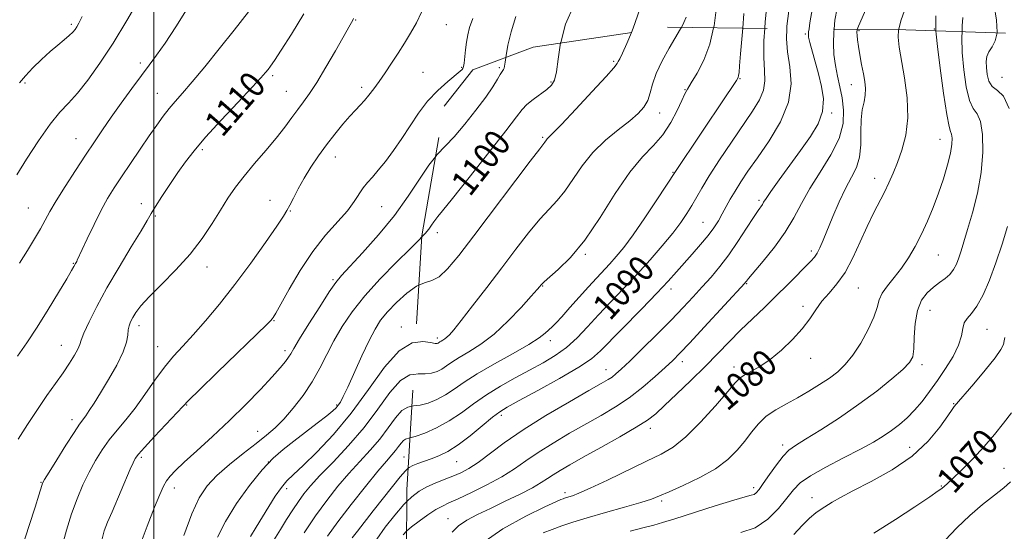
# Model space of a CAD drawing. Extents: x 2097300 to 2100200, y 322300 to 325200.
# Drawn here: x 2098459 to 2098762, y 324121 to 324278 of the extents above; entities that cross this region are included whole.
import ezdxf

# ---------------------------------------------------------------- set-up
doc = ezdxf.new("R2010")
doc.units = 0
doc.header["$MEASUREMENT"] = 0
doc.linetypes.add('DGN Style 2', pattern=[51.195507, 30.717304, -20.478203])
doc.linetypes.add('DGN Style 3', pattern=[71.67371, 51.195507, -20.478203])
for name, color, linetype, lineweight in [('32000', 7, 'Continuous', 0), ('DTM OBSCURED SPOT', 7, 'Continuous', 0), ('DTM SPOT ELEVATION', 2, 'Continuous', 13), ('INDEX CONTOUR', 41, 'Continuous', 13), ('INDEX CONTOUR DASHED', 41, 'DGN Style 3', 13), ('INDEX CONTOUR LABEL', 244, 'Continuous', 0), ('INTERMEDIATE CONTOUR', 44, 'Continuous', 0), ('INTERMEDIATE CONTOUR DASHED', 44, 'DGN Style 3', 0), ('OBSCURED GROUND BOUNDARY', 84, 'DGN Style 2', 0)]:
    doc.layers.add(name, color=color, linetype=linetype, lineweight=lineweight)
doc.styles.add('Style-ITALICS', font='ITALICS.shx')

msp = doc.modelspace()

# ---------------------------------------------------------------- linework, layer by layer
at = {"layer": '32000', "flags": 128}
msp.add_lwpolyline([(2098500, 325000), (2098500, 322500)], dxfattribs=at)
at = {"layer": 'DTM OBSCURED SPOT'}
for p in [(2098717.28, 324274.72, 1081.8), (2098700.73, 324273.73, 1086.2), (2098606.45, 324263.35, 1102.2), (2098641.69, 324265.27, 1098.2), (2098680.54, 324260.01, 1091.9), (2098761.28, 324260.37, 1072.7), (2098622.34, 324258.95, 1100.2), (2098663.65, 324256.6, 1094.1), (2098714.85, 324258.12, 1082.7), (2098655.82, 324249.4, 1095.4), (2098708.78, 324249.4, 1085.8), (2098619.8, 324241.91, 1098.2), (2098742.2, 324241.3, 1078.8), (2098659.89, 324231.11, 1092.1), (2098722.05, 324229.29, 1080.6), (2098686.39, 324222.54, 1086.3), (2098669.16, 324215.78, 1088.9), (2098587.35, 324212.61, 1099.5), (2098632.94, 324205.92, 1093.8), (2098702.52, 324206.94, 1082.4), (2098741.65, 324205.65, 1077.1), (2098619.8, 324196.11, 1093.9), (2098682.57, 324196.91, 1083.9), (2098659.33, 324195.19, 1087.5), (2098717.04, 324195.54, 1079.1), (2098699.99, 324189.9, 1080.4), (2098739.11, 324188.69, 1075.1), (2098756.64, 324182.86, 1073.1), (2098587.36, 324180.17, 1096.4), (2098622.16, 324179.35, 1091.5), (2098662.79, 324172.87, 1083.5), (2098702.35, 324173.9, 1079.4), (2098736.63, 324171.93, 1075.6), (2098639.31, 324170.36, 1086.7), (2098678.72, 324171.18, 1080.5), (2098746.41, 324159.98, 1072.1), (2098607.04, 324156.38, 1087.6), (2098652.92, 324152.34, 1081.5), (2098693.67, 324147.2, 1076.4), (2098732.84, 324146.5, 1072.8), (2098593.28, 324142.12, 1087.1), (2098761.87, 324140.03, 1068.9), (2098626.7, 324132.55, 1080.4), (2098684.81, 324134.08, 1076.4), (2098742.61, 324134.54, 1070.1), (2098656.44, 324129.97, 1077.7), (2098702.77, 324130.96, 1072.6), (2098590.63, 324124.55, 1082.8)]:
    msp.add_point(p, dxfattribs=at)
at = {"layer": 'DTM SPOT ELEVATION'}
for p in [(2098562.14, 324278.02, 1107.9), (2098474.59, 324276.72, 1118.3), (2098590.06, 324276.59, 1105.1), (2098740.41, 324275.22, 1078.1), (2098495.81, 324264.76, 1114.4), (2098594.85, 324263.5, 1104.1), (2098536.62, 324260.85, 1109.7), (2098582.95, 324261.88, 1104.9), (2098460.28, 324258.65, 1117.6), (2098563.98, 324257.26, 1106.4), (2098501.08, 324255.47, 1112.8), (2098540.76, 324256.12, 1108.9), (2098476.04, 324241.52, 1114.8), (2098514.94, 324238.16, 1109.7), (2098555.94, 324235.84, 1105.3), (2098461.33, 324220.2, 1114.9), (2098496.07, 324221.49, 1110.5), (2098535.78, 324222.49, 1106.7), (2098570.16, 324220.62, 1103.1), (2098500.4, 324217.74, 1109.8), (2098541.99, 324219.27, 1105.9), (2098475.18, 324203.18, 1112.1), (2098516.32, 324202.01, 1107.4), (2098555.19, 324198.08, 1102.2), (2098495.38, 324183.95, 1107.5), (2098537.02, 324185.48, 1103.9), (2098576.24, 324183.51, 1096.5), (2098471.42, 324177.9, 1110.8), (2098501.16, 324177.47, 1106.8), (2098540.38, 324176.22, 1102.4), (2098510.05, 324159.5, 1103.9), (2098556.3, 324159.52, 1098.2), (2098474.8, 324155.01, 1108.5), (2098531.99, 324151.41, 1100.8), (2098496.13, 324143.4, 1103.7), (2098535.25, 324141.94, 1097.9), (2098577.09, 324143.55, 1088.9), (2098465.16, 324135.75, 1108.1), (2098506.28, 324133.98, 1101.4), (2098540.86, 324133.73, 1095.5)]:
    msp.add_point(p, dxfattribs=at)
at = {"layer": 'INDEX CONTOUR'}
for points in [[(2098625.307, 324270.96, 1100), (2098625.322, 324271.061, 1100), (2098626.838, 324276.732, 1100), (2098629.335, 324282.475, 1100)], [(2098688.21, 324275.471, 1090), (2098688.346, 324277.472, 1090), (2098688.977, 324283.527, 1090)], [(2098729.438, 324275.005, 1080), (2098729.462, 324275.325, 1080), (2098730.201, 324278.035, 1080), (2098732.106, 324283.217, 1080)], [(2098458.149, 324148.973, 1110), (2098461.027, 324153.474, 1110), (2098464.121, 324158.164, 1110), (2098467.052, 324162.402, 1110), (2098469.707, 324166.131, 1110), (2098472.036, 324169.438, 1110), (2098473.991, 324172.376, 1110), (2098475.514, 324174.858, 1110), (2098476.549, 324176.76, 1110), (2098477.124, 324178.103, 1110), (2098477.606, 324179.476, 1110), (2098478.447, 324181.614, 1110), (2098480.022, 324185.087, 1110), (2098482.383, 324189.82, 1110), (2098485.507, 324195.574, 1110), (2098489.252, 324201.984, 1110), (2098493.012, 324208.185, 1110), (2098496.065, 324213.185, 1110), (2098497.939, 324216.345, 1110), (2098499.147, 324218.442, 1110), (2098500.454, 324220.605, 1110), (2098502.428, 324223.677, 1110), (2098504.865, 324227.355, 1110), (2098507.369, 324231.047, 1110), (2098509.714, 324234.372, 1110), (2098512.353, 324237.782, 1110), (2098515.907, 324241.929, 1110), (2098520.702, 324247.176, 1110), (2098525.868, 324252.682, 1110), (2098530.242, 324257.314, 1110), (2098532.962, 324260.241, 1110), (2098534.383, 324261.846, 1110), (2098535.17, 324262.82, 1110), (2098535.945, 324263.846, 1110), (2098537.166, 324265.588, 1110), (2098539.25, 324268.706, 1110), (2098542.423, 324273.631, 1110), (2098546.136, 324279.889, 1110)], [(2098509.257, 324119.35, 1100), (2098511.66, 324126.029, 1100), (2098513.932, 324130.963, 1100), (2098516.37, 324134.596, 1100), (2098519.402, 324137.787, 1100), (2098523.278, 324141.186, 1100), (2098527.522, 324144.621, 1100), (2098531.483, 324147.71, 1100), (2098534.687, 324150.225, 1100), (2098537.394, 324152.54, 1100), (2098540.041, 324155.183, 1100), (2098542.947, 324158.539, 1100), (2098545.94, 324162.454, 1100), (2098548.724, 324166.633, 1100), (2098551.102, 324170.838, 1100), (2098553.25, 324175.051, 1100), (2098555.444, 324179.313, 1100), (2098557.951, 324183.673, 1100), (2098561.03, 324188.245, 1100), (2098564.938, 324193.155, 1100), (2098569.732, 324198.4, 1100), (2098574.711, 324203.45, 1100), (2098578.976, 324207.643, 1100), (2098581.856, 324210.51, 1100), (2098582.478, 324211.164, 1100)], [(2098553.493, 324119.102, 1090), (2098556.673, 324123.551, 1090), (2098560.77, 324128.932, 1090), (2098565.148, 324134.465, 1090), (2098568.973, 324139.154, 1090), (2098571.621, 324142.273, 1090), (2098573.299, 324144.18, 1090), (2098574.424, 324145.5, 1090), (2098575.344, 324146.729, 1090), (2098576.146, 324147.825, 1090), (2098576.849, 324148.616, 1090), (2098577.544, 324149.018, 1090), (2098578.887, 324149.383, 1090)]]:
    msp.add_polyline3d(points, dxfattribs=at)
at = {"layer": 'INDEX CONTOUR DASHED'}
for points in [[(2098578.887, 324149.383, 1090), (2098580.464, 324149.834, 1090), (2098583.413, 324150.903, 1090), (2098587.096, 324152.519, 1090), (2098591, 324154.622, 1090), (2098594.746, 324157.127, 1090), (2098598.463, 324159.87, 1090), (2098602.412, 324162.662, 1090), (2098606.761, 324165.346, 1090), (2098611.309, 324167.879, 1090), (2098615.762, 324170.245, 1090), (2098619.882, 324172.47, 1090), (2098623.657, 324174.736, 1090), (2098627.129, 324177.261, 1090), (2098630.37, 324180.217, 1090), (2098633.573, 324183.575, 1090), (2098636.962, 324187.257, 1090), (2098640.698, 324191.193, 1090), (2098644.694, 324195.352, 1090), (2098648.802, 324199.708, 1090), (2098652.854, 324204.19, 1090), (2098656.613, 324208.541, 1090), (2098659.825, 324212.461, 1090), (2098662.311, 324215.73, 1090), (2098664.21, 324218.488, 1090), (2098665.735, 324220.963, 1090), (2098668.776, 324226.294, 1090), (2098671.073, 324230.062, 1090), (2098674.264, 324234.985, 1090), (2098677.93, 324240.455, 1090), (2098684.433, 324249.936, 1090), (2098686.589, 324253.432, 1090), (2098687.857, 324256.45, 1090), (2098688.231, 324259.327, 1090), (2098688.079, 324262.518, 1090), (2098687.861, 324266.513, 1090), (2098687.946, 324271.621, 1090), (2098688.21, 324275.471, 1090)], [(2098600.721, 324116.715, 1080), (2098607.467, 324121.446, 1080), (2098614.561, 324125.334, 1080), (2098620.412, 324128.133, 1080), (2098623.855, 324129.716, 1080), (2098625.413, 324130.411, 1080), (2098626.035, 324130.661, 1080), (2098626.522, 324130.84, 1080), (2098627.098, 324131.034, 1080), (2098628.913, 324131.6, 1080), (2098630.875, 324132.355, 1080), (2098634.368, 324133.894, 1080), (2098639.713, 324136.411, 1080), (2098651.774, 324142.196, 1080), (2098656.278, 324144.374, 1080), (2098659.995, 324146.569, 1080), (2098663.828, 324149.674, 1080), (2098668.374, 324154.221, 1080), (2098673.004, 324159.301, 1080), (2098676.782, 324163.641, 1080), (2098679.077, 324166.312, 1080), (2098680.471, 324167.737, 1080), (2098681.849, 324168.682, 1080), (2098683.919, 324169.812, 1080), (2098686.663, 324171.387, 1080), (2098689.887, 324173.57, 1080), (2098693.367, 324176.436, 1080), (2098696.77, 324179.703, 1080), (2098699.739, 324183.009, 1080), (2098702.036, 324186.059, 1080), (2098703.933, 324188.85, 1080), (2098705.826, 324191.448, 1080), (2098708.02, 324193.98, 1080), (2098710.444, 324196.804, 1080), (2098712.934, 324200.337, 1080), (2098715.349, 324204.815, 1080), (2098717.639, 324209.759, 1080), (2098719.779, 324214.508, 1080), (2098721.742, 324218.551, 1080), (2098725.075, 324225.006, 1080), (2098726.44, 324227.886, 1080), (2098727.717, 324230.853, 1080), (2098729.044, 324234.148, 1080), (2098730.466, 324237.993, 1080), (2098731.68, 324242.533, 1080), (2098732.293, 324247.892, 1080), (2098732.048, 324254.029, 1080), (2098731.237, 324260.248, 1080), (2098729.577, 324269.705, 1080), (2098729.264, 324272.71, 1080), (2098729.438, 324275.005, 1080)], [(2098582.478, 324211.164, 1100), (2098583.605, 324212.353, 1100), (2098584.698, 324213.664, 1100), (2098585.539, 324214.84, 1100), (2098586.235, 324215.898, 1100), (2098586.816, 324216.759, 1100), (2098587.453, 324217.554, 1100), (2098588.879, 324219.254, 1100), (2098591.965, 324223.039, 1100), (2098597.161, 324229.543, 1100), (2098603.214, 324237.213, 1100), (2098608.452, 324243.948, 1100), (2098611.657, 324248.186, 1100), (2098613.45, 324250.499, 1100), (2098614.907, 324251.996, 1100), (2098616.85, 324253.563, 1100), (2098621.07, 324256.687, 1100), (2098622.506, 324257.95, 1100), (2098623.439, 324259.508, 1100), (2098624.044, 324262.031, 1100), (2098624.538, 324265.988, 1100), (2098625.307, 324270.96, 1100)], [(2098721.767, 324120.043, 1070), (2098728.437, 324124.26, 1070), (2098734.473, 324128.212, 1070), (2098739.058, 324131.29, 1070), (2098741.643, 324133.068, 1070), (2098742.74, 324133.864, 1070), (2098743.521, 324134.508, 1070), (2098744.373, 324135.26, 1070), (2098746.073, 324136.837, 1070), (2098748.853, 324139.5, 1070), (2098752.298, 324142.947, 1070), (2098755.836, 324146.733, 1070), (2098759.003, 324150.468, 1070), (2098761.759, 324153.967, 1070), (2098764.172, 324157.099, 1070)]]:
    msp.add_polyline3d(points, dxfattribs=at)
at = {"layer": 'INTERMEDIATE CONTOUR'}
for points in [[(2098457.753, 324230.396, 1116), (2098460.748, 324235.183, 1116), (2098464.431, 324240.85, 1116), (2098468.045, 324246.004, 1116), (2098471.037, 324249.661, 1116), (2098473.673, 324252.468, 1116), (2098476.427, 324255.48, 1116), (2098479.67, 324259.555, 1116), (2098483.375, 324264.753, 1116), (2098487.416, 324270.934, 1116), (2098491.606, 324277.831, 1116), (2098495.535, 324284.657, 1116)], [(2098458.6, 324203.163, 1114), (2098461.061, 324207.045, 1114), (2098463.251, 324210.644, 1114), (2098465.069, 324213.785, 1114), (2098467.953, 324219.09, 1114), (2098469.882, 324222.396, 1114), (2098472.61, 324226.763, 1114), (2098475.794, 324231.692, 1114), (2098478.927, 324236.456, 1114), (2098481.644, 324240.537, 1114), (2098484.165, 324244.246, 1114), (2098486.853, 324248.105, 1114), (2098489.945, 324252.454, 1114), (2098493.168, 324256.912, 1114), (2098496.121, 324260.918, 1114), (2098498.555, 324264.141, 1114), (2098500.82, 324267.188, 1114), (2098503.426, 324270.896, 1114), (2098506.735, 324275.898, 1114), (2098510.547, 324282.022, 1114)], [(2098647.119, 324274.177, 1098), (2098647.665, 324275.487, 1098), (2098649.686, 324281.342, 1098)], [(2098672.441, 324275.649, 1094), (2098672.57, 324276.199, 1094), (2098673.33, 324281.962, 1094)], [(2098694.981, 324275.394, 1088), (2098695.013, 324276.173, 1088), (2098695.599, 324280.893, 1088)], [(2098701.849, 324275.317, 1086), (2098702.127, 324277.16, 1086), (2098702.938, 324281.766, 1086)], [(2098709.53, 324275.231, 1084), (2098709.82, 324277.976, 1084), (2098710.523, 324281.656, 1084)], [(2098716.714, 324275.149, 1082), (2098717.038, 324276.097, 1082), (2098719.689, 324281.982, 1082)], [(2098759.749, 324274.071, 1074), (2098759.791, 324274.257, 1074), (2098759.634, 324277.943, 1074), (2098758.879, 324282.483, 1074)], [(2098457.991, 324174.511, 1112), (2098460.815, 324178.615, 1112), (2098464, 324183.453, 1112), (2098467.405, 324188.871, 1112), (2098470.609, 324194.129, 1112), (2098473.125, 324198.345, 1112), (2098474.61, 324200.885, 1112), (2098475.307, 324202.123, 1112), (2098475.832, 324203.086, 1112), (2098476.202, 324203.723, 1112), (2098476.371, 324204.058, 1112), (2098479.42, 324210.643, 1112), (2098481.55, 324215.116, 1112), (2098483.745, 324219.5, 1112), (2098485.736, 324223.115, 1112), (2098487.713, 324226.327, 1112), (2098489.983, 324229.768, 1112), (2098492.737, 324233.869, 1112), (2098495.709, 324238.255, 1112), (2098498.515, 324242.347, 1112), (2098500.87, 324245.706, 1112), (2098502.867, 324248.43, 1112), (2098504.703, 324250.753, 1112), (2098506.593, 324252.958, 1112), (2098508.85, 324255.519, 1112), (2098511.808, 324258.955, 1112), (2098515.675, 324263.613, 1112), (2098520.136, 324269.125, 1112), (2098524.75, 324274.948, 1112), (2098529.102, 324280.57, 1112)], [(2098458.606, 324258.701, 1118), (2098460.415, 324260.842, 1118), (2098462.73, 324263.275, 1118), (2098465.363, 324265.86, 1118), (2098468.003, 324268.294, 1118), (2098470.38, 324270.333, 1118), (2098472.377, 324271.972, 1118), (2098473.923, 324273.264, 1118), (2098474.984, 324274.278, 1118), (2098475.702, 324275.134, 1118), (2098476.263, 324275.965, 1118), (2098476.878, 324277.035, 1118), (2098477.87, 324279.113, 1118)], [(2098459.498, 324116.06, 1108), (2098461.562, 324122.411, 1108), (2098463.378, 324128.062, 1108), (2098464.546, 324131.757, 1108), (2098465.47, 324134.788, 1108), (2098465.718, 324135.466, 1108), (2098466.31, 324136.552, 1108), (2098467.68, 324138.801, 1108), (2098470.062, 324142.635, 1108), (2098472.899, 324147.149, 1108), (2098475.43, 324151.104, 1108), (2098477.101, 324153.595, 1108), (2098479.017, 324156.235, 1108), (2098480.088, 324157.817, 1108), (2098481.545, 324160.091, 1108), (2098483.514, 324163.26, 1108), (2098486.002, 324167.366, 1108), (2098488.543, 324171.811, 1108), (2098490.542, 324175.841, 1108), (2098491.585, 324178.875, 1108), (2098491.945, 324181.037, 1108), (2098492.07, 324182.629, 1108), (2098492.334, 324183.93, 1108), (2098492.809, 324185.134, 1108), (2098493.493, 324186.415, 1108), (2098494.449, 324187.961, 1108), (2098496.008, 324190.021, 1108), (2098498.568, 324192.861, 1108), (2098502.337, 324196.641, 1108), (2098506.769, 324201.114, 1108), (2098511.129, 324205.927, 1108), (2098514.832, 324210.754, 1108), (2098517.893, 324215.361, 1108), (2098520.477, 324219.536, 1108), (2098522.779, 324223.167, 1108), (2098525.101, 324226.53, 1108), (2098527.777, 324229.997, 1108), (2098531.007, 324233.826, 1108), (2098534.466, 324237.811, 1108), (2098537.699, 324241.63, 1108), (2098540.356, 324245.021, 1108), (2098542.51, 324247.969, 1108), (2098544.344, 324250.515, 1108), (2098546.053, 324252.804, 1108), (2098547.902, 324255.366, 1108), (2098550.173, 324258.834, 1108), (2098552.996, 324263.535, 1108), (2098555.912, 324268.59, 1108), (2098560.428, 324276.549, 1108), (2098561.293, 324277.998, 1108), (2098561.534, 324278.487, 1108)], [(2098471.649, 324115.719, 1106), (2098473.02, 324120.991, 1106), (2098474.619, 324125.977, 1106), (2098476.339, 324130.624, 1106), (2098478.145, 324134.916, 1106), (2098480.023, 324138.844, 1106), (2098481.968, 324142.417, 1106), (2098484.026, 324145.702, 1106), (2098486.256, 324148.785, 1106), (2098488.705, 324151.78, 1106), (2098491.367, 324154.939, 1106), (2098494.225, 324158.546, 1106), (2098497.242, 324162.747, 1106), (2098500.295, 324167.143, 1106), (2098503.242, 324171.197, 1106), (2098506.021, 324174.565, 1106), (2098508.86, 324177.664, 1106), (2098512.07, 324181.105, 1106), (2098515.883, 324185.385, 1106), (2098520.227, 324190.557, 1106), (2098524.955, 324196.565, 1106), (2098529.84, 324203.187, 1106), (2098534.338, 324209.543, 1106), (2098537.821, 324214.591, 1106), (2098539.885, 324217.641, 1106), (2098540.994, 324219.416, 1106), (2098541.832, 324220.996, 1106), (2098542.961, 324223.236, 1106), (2098544.457, 324226.105, 1106), (2098546.274, 324229.353, 1106), (2098548.364, 324232.754, 1106), (2098550.674, 324236.205, 1106), (2098553.145, 324239.628, 1106), (2098555.697, 324242.927, 1106), (2098558.156, 324245.923, 1106), (2098560.324, 324248.414, 1106), (2098562.067, 324250.287, 1106), (2098563.509, 324251.779, 1106), (2098564.836, 324253.206, 1106), (2098566.209, 324254.847, 1106), (2098567.703, 324256.795, 1106), (2098569.367, 324259.098, 1106), (2098571.228, 324261.773, 1106), (2098573.213, 324264.716, 1106), (2098575.234, 324267.789, 1106), (2098577.208, 324270.884, 1106), (2098579.092, 324274.004, 1106), (2098580.855, 324277.18, 1106), (2098582.472, 324280.437, 1106)], [(2098483.931, 324117.898, 1104), (2098484.704, 324120.768, 1104), (2098485.739, 324123.415, 1104), (2098487.103, 324126.649, 1104), (2098492.698, 324139.74, 1104), (2098493.561, 324141.704, 1104), (2098494.227, 324143.032, 1104), (2098495.197, 324144.359, 1104), (2098497.082, 324146.464, 1104), (2098500.216, 324149.821, 1104), (2098508.902, 324159.073, 1104), (2098510.767, 324160.994, 1104), (2098514.007, 324164.181, 1104), (2098519.53, 324169.534, 1104), (2098534.746, 324184.255, 1104), (2098536.066, 324185.576, 1104), (2098536.461, 324186.03, 1104), (2098536.784, 324186.505, 1104), (2098537.516, 324187.754, 1104), (2098541.633, 324195.172, 1104), (2098545.042, 324200.974, 1104), (2098548.908, 324206.818, 1104), (2098552.867, 324211.824, 1104), (2098559.589, 324219.33, 1104), (2098561.741, 324222.135, 1104), (2098564.492, 324226.365, 1104), (2098565.789, 324228.001, 1104), (2098567.298, 324229.679, 1104), (2098569.133, 324231.758, 1104), (2098571.357, 324234.509, 1104), (2098573.839, 324237.835, 1104), (2098576.397, 324241.547, 1104), (2098578.908, 324245.455, 1104), (2098581.492, 324249.358, 1104), (2098584.329, 324253.053, 1104), (2098587.478, 324256.346, 1104), (2098590.529, 324259.067, 1104), (2098594.365, 324262.244, 1104), (2098594.994, 324262.819, 1104), (2098595.207, 324263.07, 1104), (2098595.32, 324263.282, 1104), (2098595.428, 324263.752, 1104), (2098595.565, 324264.778, 1104), (2098596.02, 324268.81, 1104), (2098596.315, 324271.185, 1104), (2098596.672, 324273.424, 1104), (2098597.242, 324275.751, 1104), (2098598.212, 324278.508, 1104)], [(2098608.41, 324266.539, 1102), (2098608.496, 324267.126, 1102), (2098609.066, 324270.325, 1102), (2098610.016, 324274.435, 1102), (2098611.461, 324279.14, 1102)], [(2098662.494, 324275.761, 1096), (2098663.286, 324277.234, 1096), (2098663.96, 324278.92, 1096)], [(2098681.392, 324275.548, 1092), (2098681.749, 324280.035, 1092)], [(2098740.936, 324274.68, 1078), (2098740.864, 324275.646, 1078), (2098740.933, 324279.312, 1078)], [(2098748.973, 324274.419, 1076), (2098749.024, 324276.262, 1076), (2098749.231, 324278.772, 1076)], [(2098495.448, 324115.656, 1102), (2098497.92, 324122.229, 1102), (2098500.188, 324128.028, 1102), (2098501.796, 324132.016, 1102), (2098502.911, 324134.514, 1102), (2098503.855, 324136.185, 1102), (2098504.962, 324137.651, 1102), (2098506.639, 324139.405, 1102), (2098509.311, 324141.9, 1102), (2098513.243, 324145.455, 1102), (2098518.063, 324149.848, 1102), (2098523.243, 324154.715, 1102), (2098528.281, 324159.684, 1102), (2098532.793, 324164.329, 1102), (2098536.421, 324168.207, 1102), (2098538.919, 324171.003, 1102), (2098540.49, 324172.9, 1102), (2098541.446, 324174.208, 1102), (2098542.143, 324175.315, 1102), (2098543.092, 324176.931, 1102), (2098544.845, 324179.843, 1102), (2098547.715, 324184.474, 1102), (2098551.065, 324189.782, 1102), (2098554.017, 324194.358, 1102), (2098556.01, 324197.254, 1102), (2098557.753, 324199.368, 1102), (2098564.27, 324206.345, 1102), (2098569.175, 324211.854, 1102), (2098574.089, 324217.878, 1102), (2098578.297, 324223.757, 1102), (2098581.777, 324229.048, 1102), (2098584.681, 324233.353, 1102), (2098586.71, 324235.877, 1102)], [(2098519.592, 324118.801, 1098), (2098522.049, 324123.707, 1098), (2098525.488, 324129.194, 1098), (2098529.47, 324134.717, 1098), (2098533.376, 324139.531, 1098), (2098536.758, 324143.118, 1098), (2098539.862, 324145.874, 1098), (2098543.108, 324148.421, 1098), (2098550.332, 324153.956, 1098), (2098553.273, 324156.236, 1098), (2098555.13, 324157.735, 1098), (2098556.162, 324158.682, 1098), (2098556.797, 324159.442, 1098), (2098557.436, 324160.41, 1098), (2098558.34, 324162.094, 1098), (2098559.742, 324165.035, 1098), (2098564.096, 324174.645, 1098), (2098566.305, 324179.386, 1098), (2098568.12, 324182.911, 1098), (2098569.849, 324185.613, 1098), (2098571.953, 324188.182, 1098), (2098574.737, 324191.091, 1098), (2098577.87, 324193.933, 1098), (2098580.873, 324196.083, 1098), (2098581.62, 324196.405, 1098)], [(2098529.793, 324119.017, 1096), (2098531.461, 324121.885, 1096), (2098535.353, 324128.241, 1096), (2098537.378, 324131.427, 1096), (2098539.265, 324134.131, 1096), (2098540.991, 324136.162, 1096), (2098543.026, 324138.135, 1096), (2098545.965, 324140.868, 1096), (2098550.202, 324145, 1096), (2098555.349, 324150.474, 1096), (2098560.815, 324157.059, 1096), (2098566.096, 324164.34, 1096), (2098571.03, 324171.177, 1096), (2098575.536, 324176.247, 1096), (2098579.516, 324178.638, 1096), (2098580.596, 324178.784, 1096)], [(2098536.984, 324117.942, 1094), (2098538.954, 324121.168, 1094), (2098540.886, 324124.274, 1094), (2098542.747, 324127.211, 1094), (2098544.495, 324129.856, 1094), (2098546.186, 324132.191, 1094), (2098548.23, 324134.649, 1094), (2098551.13, 324137.773, 1094), (2098555.194, 324141.958, 1094), (2098559.948, 324147.011, 1094), (2098564.728, 324152.593, 1094), (2098568.994, 324158.288, 1094), (2098572.712, 324163.37, 1094), (2098575.975, 324167.037, 1094), (2098578.859, 324168.765, 1094), (2098580.024, 324168.943, 1094)], [(2098546.277, 324120.168, 1092), (2098549.755, 324125.36, 1092), (2098553.232, 324130.163, 1092), (2098556.658, 324134.507, 1092), (2098560.052, 324138.463, 1092), (2098563.407, 324142.116, 1092), (2098566.624, 324145.596, 1092), (2098569.576, 324149.047, 1092), (2098572.169, 324152.508, 1092), (2098574.429, 324155.598, 1092), (2098576.41, 324157.826, 1092), (2098578.201, 324158.891, 1092), (2098579.453, 324159.125, 1092)], [(2098561.09, 324118.611, 1088), (2098562.739, 324120.729, 1088), (2098567.584, 324126.9, 1088), (2098573.457, 324134.441, 1088), (2098575.863, 324137.447, 1088), (2098577.484, 324139.296, 1088), (2098578.343, 324140.029, 1088)], [(2098568.655, 324118.21, 1086), (2098571.277, 324121.9, 1086), (2098574.173, 324125.63, 1086), (2098576.977, 324128.89, 1086), (2098577.924, 324129.82, 1086)], [(2098576.777, 324119.511, 1084), (2098577.831, 324120.656, 1084)]]:
    msp.add_polyline3d(points, dxfattribs=at)
at = {"layer": 'INTERMEDIATE CONTOUR DASHED'}
for points in [[(2098577.831, 324120.656, 1084), (2098579.372, 324122.002, 1084), (2098581.708, 324123.788, 1084), (2098584.389, 324125.685, 1084), (2098586.881, 324127.311, 1084), (2098588.865, 324128.431, 1084), (2098590.885, 324129.378, 1084), (2098593.698, 324130.632, 1084), (2098597.793, 324132.54, 1084), (2098602.581, 324134.917, 1084), (2098607.202, 324137.448, 1084), (2098611.05, 324139.895, 1084), (2098614.544, 324142.342, 1084), (2098618.355, 324144.951, 1084), (2098622.96, 324147.822, 1084), (2098628.057, 324150.803, 1084), (2098637.839, 324156.326, 1084), (2098642.205, 324158.932, 1084), (2098646.422, 324161.775, 1084), (2098650.58, 324165.006, 1084), (2098654.405, 324168.272, 1084), (2098657.537, 324171.096, 1084), (2098659.831, 324173.24, 1084), (2098662.027, 324175.438, 1084), (2098665.079, 324178.664, 1084), (2098669.568, 324183.489, 1084), (2098682.06, 324197.031, 1084), (2098682.31, 324197.332, 1084), (2098682.525, 324197.622, 1084), (2098683.216, 324198.474, 1084), (2098687.7, 324203.802, 1084), (2098691.18, 324208.14, 1084), (2098694.52, 324212.767, 1084), (2098697.166, 324217.177, 1084), (2098699.484, 324221.527, 1084), (2098702.065, 324226.139, 1084), (2098705.275, 324231.216, 1084), (2098708.548, 324236.492, 1084), (2098711.096, 324241.581, 1084), (2098712.332, 324246.177, 1084), (2098712.497, 324250.296, 1084), (2098712.033, 324254.035, 1084), (2098711.337, 324257.493, 1084), (2098710.599, 324260.793, 1084), (2098709.955, 324264.06, 1084), (2098709.525, 324267.401, 1084), (2098709.346, 324270.835, 1084), (2098709.438, 324274.362, 1084), (2098709.53, 324275.231, 1084)], [(2098577.924, 324129.82, 1086), (2098579.433, 324131.304, 1086), (2098581.704, 324133.025, 1086), (2098584.062, 324134.342, 1086), (2098586.692, 324135.5, 1086), (2098589.453, 324136.574, 1086), (2098592.117, 324137.595, 1086), (2098594.553, 324138.638, 1086), (2098597.014, 324139.949, 1086), (2098599.846, 324141.818, 1086), (2098607.919, 324147.844, 1086), (2098613.719, 324151.841, 1086), (2098620.783, 324156.251, 1086), (2098628.012, 324160.505, 1086), (2098634.031, 324163.943, 1086), (2098637.838, 324166.101, 1086), (2098639.924, 324167.321, 1086), (2098641.154, 324168.134, 1086), (2098642.326, 324169.065, 1086), (2098643.981, 324170.564, 1086), (2098646.592, 324173.065, 1086), (2098650.428, 324176.809, 1086), (2098654.928, 324181.259, 1086), (2098659.328, 324185.683, 1086), (2098663.035, 324189.51, 1086), (2098666.147, 324192.828, 1086), (2098668.936, 324195.88, 1086), (2098671.638, 324198.91, 1086), (2098674.345, 324202.133, 1086), (2098677.113, 324205.764, 1086), (2098679.936, 324209.866, 1086), (2098682.569, 324213.92, 1086), (2098684.703, 324217.253, 1086), (2098686.12, 324219.384, 1086), (2098687.45, 324221.265, 1086), (2098687.857, 324221.924, 1086), (2098688.587, 324223.076, 1086), (2098690.088, 324225.263, 1086), (2098692.637, 324228.822, 1086), (2098699.236, 324237.878, 1086), (2098702.258, 324242.127, 1086), (2098704.606, 324246.058, 1086), (2098705.999, 324249.869, 1086), (2098706.271, 324253.719, 1086), (2098705.713, 324257.604, 1086), (2098704.735, 324261.474, 1086), (2098702.064, 324271.115, 1086), (2098701.699, 324272.765, 1086), (2098701.711, 324274.402, 1086), (2098701.849, 324275.317, 1086)], [(2098578.343, 324140.029, 1088), (2098578.64, 324140.282, 1088), (2098579.8, 324140.88, 1088), (2098581.34, 324141.488, 1088), (2098585.422, 324142.981, 1088), (2098587.799, 324143.92, 1088), (2098590.501, 324145.248, 1088), (2098593.693, 324147.251, 1088), (2098597.411, 324150.054, 1088), (2098601.16, 324153.116, 1088), (2098604.313, 324155.731, 1088), (2098606.564, 324157.452, 1088), (2098608.875, 324158.878, 1088), (2098612.529, 324160.867, 1088), (2098618.31, 324163.992, 1088), (2098625.004, 324167.694, 1088), (2098630.899, 324171.131, 1088), (2098634.805, 324173.754, 1088), (2098637.616, 324176.196, 1088), (2098650.302, 324189.119, 1088), (2098654.988, 324193.93, 1088), (2098658.457, 324197.604, 1088), (2098661.044, 324200.463, 1088), (2098665.874, 324205.963, 1088), (2098668.426, 324208.921, 1088), (2098670.71, 324211.7, 1088), (2098672.501, 324214.1, 1088), (2098673.906, 324216.241, 1088), (2098675.116, 324218.319, 1088), (2098677.579, 324222.844, 1088), (2098679.038, 324225.375, 1088), (2098680.792, 324228.166, 1088), (2098683.027, 324231.488, 1088), (2098685.946, 324235.656, 1088), (2098689.557, 324240.849, 1088), (2098693.084, 324246.699, 1088), (2098695.558, 324252.703, 1088), (2098696.312, 324258.419, 1088), (2098695.899, 324263.644, 1088), (2098695.178, 324268.238, 1088), (2098694.852, 324272.21, 1088), (2098694.981, 324275.394, 1088)], [(2098579.453, 324159.125, 1092), (2098580.001, 324159.228, 1092), (2098582.041, 324159.46, 1092), (2098584.475, 324160.092, 1092), (2098587.156, 324161.166, 1092), (2098589.863, 324162.605, 1092), (2098592.508, 324164.365, 1092), (2098595.552, 324166.504, 1092), (2098599.595, 324169.117, 1092), (2098604.933, 324172.196, 1092), (2098610.655, 324175.363, 1092), (2098615.551, 324178.142, 1092), (2098618.721, 324180.18, 1092), (2098620.524, 324181.602, 1092), (2098622.647, 324183.606, 1092), (2098623.913, 324184.827, 1092), (2098625.706, 324186.708, 1092), (2098628.185, 324189.485, 1092), (2098631.045, 324192.749, 1092), (2098633.867, 324195.933, 1092), (2098636.325, 324198.605, 1092), (2098640.453, 324202.977, 1092), (2098642.445, 324205.209, 1092), (2098644.726, 324208.029, 1092), (2098647.607, 324211.942, 1092), (2098651.209, 324217.155, 1092), (2098654.905, 324222.665, 1092), (2098660.685, 324231.428, 1092), (2098676.131, 324254.412, 1092), (2098678.241, 324257.574, 1092), (2098679.442, 324259.4, 1092), (2098679.963, 324260.318, 1092), (2098680.143, 324260.94, 1092), (2098680.274, 324261.897, 1092), (2098680.461, 324263.881, 1092), (2098680.767, 324267.607, 1092), (2098681.392, 324275.548, 1092)], [(2098580.024, 324168.943, 1094), (2098581.4, 324169.154, 1094), (2098583.617, 324169.087, 1094), (2098585.537, 324169.282, 1094), (2098587.218, 324169.812, 1094), (2098588.725, 324170.589, 1094), (2098590.168, 324171.549, 1094), (2098591.828, 324172.716, 1094), (2098594.034, 324174.141, 1094), (2098597.022, 324175.906, 1094), (2098600.68, 324178.231, 1094), (2098604.808, 324181.372, 1094), (2098609.141, 324185.387, 1094), (2098613.157, 324189.568, 1094), (2098616.273, 324193.01, 1094), (2098618.08, 324195.053, 1094), (2098618.892, 324195.995, 1094), (2098619.197, 324196.378, 1094), (2098619.481, 324196.713, 1094), (2098620.197, 324197.392, 1094), (2098624.587, 324201.212, 1094), (2098628.36, 324204.972, 1094), (2098632.762, 324210.312, 1094), (2098637.457, 324217.223, 1094), (2098642.156, 324224.628, 1094), (2098646.584, 324231.182, 1094), (2098650.515, 324235.928, 1094), (2098653.926, 324239.452, 1094), (2098656.842, 324242.727, 1094), (2098659.279, 324246.448, 1094), (2098661.219, 324250.199, 1094), (2098662.635, 324253.283, 1094), (2098663.578, 324255.267, 1094), (2098664.407, 324256.764, 1094), (2098665.559, 324258.65, 1094), (2098667.321, 324261.623, 1094), (2098669.374, 324265.672, 1094), (2098671.25, 324270.612, 1094), (2098672.441, 324275.649, 1094)], [(2098580.596, 324178.784, 1096), (2098582.799, 324179.081, 1096), (2098585.193, 324178.714, 1096), (2098586.599, 324178.471, 1096), (2098587.279, 324178.458, 1096), (2098587.588, 324178.573, 1096), (2098588.105, 324178.928, 1096), (2098588.472, 324179.165, 1096), (2098588.97, 324179.459, 1096), (2098589.58, 324179.847, 1096), (2098590.268, 324180.37, 1096), (2098591.083, 324181.159, 1096), (2098592.398, 324182.695, 1096), (2098594.672, 324185.547, 1096), (2098598.188, 324190.063, 1096), (2098602.539, 324195.709, 1096), (2098607.146, 324201.731, 1096), (2098611.509, 324207.457, 1096), (2098615.448, 324212.533, 1096), (2098618.867, 324216.687, 1096), (2098621.722, 324219.813, 1096), (2098624.211, 324222.464, 1096), (2098626.59, 324225.359, 1096), (2098631.932, 324233.155, 1096), (2098635.252, 324237.295, 1096), (2098639.109, 324241.032, 1096), (2098643.072, 324244.273, 1096), (2098646.576, 324246.999, 1096), (2098649.188, 324249.245, 1096), (2098650.974, 324251.242, 1096), (2098652.124, 324253.269, 1096), (2098652.868, 324255.582, 1096), (2098653.593, 324258.321, 1096), (2098654.726, 324261.601, 1096), (2098656.542, 324265.425, 1096), (2098658.708, 324269.336, 1096), (2098662.257, 324275.32, 1096), (2098662.494, 324275.761, 1096)], [(2098591.899, 324120.412, 1082), (2098593.8, 324122.306, 1082), (2098596.375, 324124.059, 1082), (2098599.672, 324125.804, 1082), (2098603.668, 324127.712, 1082), (2098608.233, 324129.875, 1082), (2098612.786, 324132.087, 1082), (2098616.642, 324134.067, 1082), (2098619.333, 324135.619, 1082), (2098621.246, 324136.878, 1082), (2098622.992, 324138.062, 1082), (2098625.138, 324139.393, 1082), (2098628.101, 324141.101, 1082), (2098632.259, 324143.421, 1082), (2098637.726, 324146.449, 1082), (2098643.577, 324149.726, 1082), (2098648.623, 324152.653, 1082), (2098652.056, 324154.854, 1082), (2098654.59, 324156.837, 1082), (2098657.319, 324159.331, 1082), (2098661.047, 324162.849, 1082), (2098665.422, 324167.043, 1082), (2098669.805, 324171.351, 1082), (2098673.707, 324175.328, 1082), (2098677.258, 324179.008, 1082), (2098680.743, 324182.543, 1082), (2098684.374, 324186.058, 1082), (2098688.089, 324189.573, 1082), (2098691.756, 324193.08, 1082), (2098695.228, 324196.521, 1082), (2098702.39, 324203.819, 1082), (2098703.493, 324205.044, 1082), (2098704.332, 324206.279, 1082), (2098705.179, 324207.946, 1082), (2098706.191, 324210.28, 1082), (2098709.186, 324217.558, 1082), (2098711.11, 324222.021, 1082), (2098713.084, 324226.189, 1082), (2098714.919, 324229.604, 1082), (2098716.424, 324232.626, 1082), (2098717.408, 324235.827, 1082), (2098717.775, 324239.594, 1082), (2098717.804, 324243.593, 1082), (2098717.873, 324247.308, 1082), (2098718.249, 324250.345, 1082), (2098718.771, 324252.812, 1082), (2098719.171, 324254.939, 1082), (2098719.239, 324256.956, 1082), (2098719.009, 324259.074, 1082), (2098718.576, 324261.503, 1082), (2098718.036, 324264.349, 1082), (2098717.489, 324267.294, 1082), (2098717.038, 324269.92, 1082), (2098716.76, 324271.9, 1082), (2098716.629, 324273.289, 1082), (2098716.593, 324274.236, 1082), (2098716.656, 324274.978, 1082), (2098716.714, 324275.149, 1082)], [(2098619.902, 324120.145, 1078), (2098622.709, 324121.218, 1078), (2098625.633, 324122.288, 1078), (2098629.083, 324123.455, 1078), (2098633.521, 324124.824, 1078), (2098639.137, 324126.438, 1078), (2098645.025, 324128.092, 1078), (2098650.008, 324129.521, 1078), (2098653.314, 324130.573, 1078), (2098655.809, 324131.541, 1078), (2098658.765, 324132.835, 1078), (2098663.08, 324134.757, 1078), (2098668.143, 324137.192, 1078), (2098672.969, 324139.921, 1078), (2098676.79, 324142.754, 1078), (2098679.713, 324145.609, 1078), (2098682.062, 324148.433, 1078), (2098684.156, 324151.168, 1078), (2098686.271, 324153.733, 1078), (2098688.679, 324156.038, 1078), (2098691.574, 324158.042, 1078), (2098694.845, 324159.881, 1078), (2098698.308, 324161.734, 1078), (2098701.781, 324163.734, 1078), (2098705.097, 324165.805, 1078), (2098708.092, 324167.828, 1078), (2098710.669, 324169.767, 1078), (2098713, 324171.956, 1078), (2098715.322, 324174.817, 1078), (2098717.769, 324178.585, 1078), (2098720.06, 324182.734, 1078), (2098721.813, 324186.552, 1078), (2098722.804, 324189.512, 1078), (2098723.46, 324191.847, 1078), (2098724.368, 324193.974, 1078), (2098725.962, 324196.252, 1078), (2098728.063, 324198.788, 1078), (2098730.337, 324201.631, 1078), (2098732.512, 324204.815, 1078), (2098734.555, 324208.313, 1078), (2098736.492, 324212.09, 1078), (2098738.345, 324216.108, 1078), (2098740.103, 324220.329, 1078), (2098741.754, 324224.716, 1078), (2098743.261, 324229.176, 1078), (2098744.52, 324233.401, 1078), (2098745.408, 324237.026, 1078), (2098745.844, 324239.771, 1078), (2098745.915, 324241.68, 1078), (2098745.749, 324242.88, 1078), (2098745.443, 324243.702, 1078), (2098744.966, 324245.288, 1078), (2098744.253, 324248.984, 1078), (2098743.292, 324255.529, 1078), (2098742.277, 324263.251, 1078), (2098741.455, 324269.866, 1078), (2098741.008, 324273.719, 1078), (2098740.936, 324274.68, 1078)], [(2098581.62, 324196.405, 1098), (2098583.394, 324197.169, 1098), (2098585.622, 324197.836, 1098), (2098587.876, 324198.984, 1098), (2098590.498, 324201.411, 1098), (2098593.91, 324205.511, 1098), (2098598.554, 324211.576, 1098), (2098615.94, 324234.597, 1098), (2098618.855, 324238.414, 1098), (2098620.417, 324240.405, 1098), (2098620.903, 324241.115, 1098), (2098621.205, 324241.49, 1098), (2098622.898, 324243.173, 1098), (2098625.551, 324245.912, 1098), (2098629.965, 324250.573, 1098), (2098635.041, 324255.998, 1098), (2098639.322, 324260.641, 1098), (2098641.73, 324263.352, 1098), (2098642.704, 324264.599, 1098), (2098643.061, 324265.247, 1098), (2098643.51, 324266.107, 1098), (2098644.333, 324267.776, 1098), (2098645.705, 324270.792, 1098), (2098647.119, 324274.177, 1098)], [(2098646.732, 324120.64, 1076), (2098651.056, 324121.795, 1076), (2098654.027, 324122.567, 1076), (2098656.707, 324123.311, 1076), (2098660.503, 324124.479, 1076), (2098672.916, 324128.482, 1076), (2098678.642, 324130.275, 1076), (2098682.203, 324131.283, 1076), (2098684.005, 324131.733, 1076), (2098684.884, 324132.024, 1076), (2098685.578, 324132.529, 1076), (2098686.443, 324133.549, 1076), (2098687.741, 324135.362, 1076), (2098689.623, 324138.079, 1076), (2098691.8, 324141.138, 1076), (2098693.872, 324143.806, 1076), (2098695.638, 324145.603, 1076), (2098697.685, 324147.061, 1076), (2098700.796, 324148.961, 1076), (2098705.491, 324151.885, 1076), (2098711.231, 324155.617, 1076), (2098717.212, 324159.733, 1076), (2098722.711, 324163.825, 1076), (2098727.331, 324167.531, 1076), (2098730.755, 324170.495, 1076), (2098732.797, 324172.563, 1076), (2098733.771, 324174.385, 1076), (2098734.122, 324176.813, 1076), (2098734.268, 324180.418, 1076), (2098734.53, 324184.641, 1076), (2098735.204, 324188.646, 1076), (2098736.491, 324191.773, 1076), (2098738.227, 324194.082, 1076), (2098740.155, 324195.817, 1076), (2098742.043, 324197.206, 1076), (2098743.766, 324198.447, 1076), (2098745.223, 324199.732, 1076), (2098746.349, 324201.215, 1076), (2098747.222, 324202.914, 1076), (2098747.955, 324204.813, 1076), (2098748.668, 324206.971, 1076), (2098749.514, 324209.741, 1076), (2098750.653, 324213.554, 1076), (2098752.15, 324218.674, 1076), (2098753.693, 324224.718, 1076), (2098754.876, 324231.136, 1076), (2098755.384, 324237.368, 1076), (2098755.256, 324242.807, 1076), (2098754.622, 324246.83, 1076), (2098753.621, 324249.154, 1076), (2098752.435, 324250.833, 1076), (2098751.258, 324253.257, 1076), (2098750.256, 324257.415, 1076), (2098749.504, 324262.689, 1076), (2098749.053, 324268.06, 1076), (2098748.924, 324272.664, 1076), (2098748.973, 324274.419, 1076)], [(2098763.494, 324250.781, 1074), (2098761.798, 324254.606, 1074), (2098759.905, 324256.378, 1074), (2098758.262, 324257.53, 1074), (2098757.212, 324259.195, 1074), (2098756.675, 324261.282, 1074), (2098756.463, 324263.399, 1074), (2098756.439, 324265.238, 1074), (2098756.664, 324266.827, 1074), (2098757.249, 324268.282, 1074), (2098758.214, 324269.764, 1074), (2098759.207, 324271.624, 1074), (2098759.749, 324274.071, 1074)], [(2098586.71, 324235.877, 1102), (2098587.202, 324236.49, 1102), (2098592.458, 324242.051, 1102), (2098595.778, 324245.923, 1102), (2098599.227, 324250.25, 1102), (2098602.244, 324254.301, 1102), (2098604.404, 324257.485, 1102), (2098605.812, 324259.78, 1102), (2098606.707, 324261.306, 1102), (2098607.298, 324262.211, 1102), (2098607.674, 324262.749, 1102), (2098607.895, 324263.2, 1102), (2098608.031, 324263.854, 1102), (2098608.191, 324265.048, 1102), (2098608.41, 324266.539, 1102)], [(2098680.849, 324120.291, 1074), (2098685.254, 324121.744, 1074), (2098689.143, 324124.371, 1074), (2098692.421, 324127.652, 1074), (2098695.015, 324130.836, 1074), (2098697.01, 324133.374, 1074), (2098699.132, 324135.53, 1074), (2098702.268, 324137.769, 1074), (2098706.971, 324140.42, 1074), (2098712.466, 324143.252, 1074), (2098717.641, 324145.893, 1074), (2098721.651, 324148.074, 1074), (2098724.696, 324149.926, 1074), (2098727.239, 324151.677, 1074), (2098729.665, 324153.532, 1074), (2098732.047, 324155.589, 1074), (2098734.376, 324157.924, 1074), (2098736.661, 324160.598, 1074), (2098738.969, 324163.631, 1074), (2098741.384, 324167.032, 1074), (2098743.908, 324170.751, 1074), (2098746.223, 324174.502, 1074), (2098747.933, 324177.942, 1074), (2098748.795, 324180.795, 1074), (2098749.181, 324183.061, 1074), (2098749.618, 324184.807, 1074), (2098750.524, 324186.192, 1074), (2098751.881, 324187.722, 1074), (2098753.559, 324189.992, 1074), (2098755.438, 324193.453, 1074), (2098757.421, 324197.977, 1074), (2098759.418, 324203.292, 1074), (2098761.328, 324209.04, 1074), (2098763.01, 324214.519, 1074)], [(2098697.146, 324119.625, 1072), (2098699.694, 324122.401, 1072), (2098701.997, 324124.689, 1072), (2098703.934, 324126.321, 1072), (2098705.619, 324127.491, 1072), (2098708.989, 324129.583, 1072), (2098711.487, 324131.037, 1072), (2098715.359, 324133.092, 1072), (2098720.95, 324135.937, 1072), (2098727.408, 324139.519, 1072), (2098733.582, 324143.725, 1072), (2098738.532, 324148.342, 1072), (2098742.161, 324152.74, 1072), (2098744.585, 324156.191, 1072), (2098745.958, 324158.178, 1072), (2098746.594, 324159.041, 1072), (2098752.592, 324166.045, 1072), (2098756.128, 324170.241, 1072), (2098759.163, 324174.021, 1072), (2098760.937, 324176.567, 1072), (2098761.705, 324178.131, 1072), (2098761.98, 324179.241, 1072), (2098762.202, 324180.345, 1072)], [(2098743.782, 324117.965, 1068), (2098747.402, 324121.698, 1068), (2098751.353, 324125.502, 1068), (2098755.323, 324128.899, 1068), (2098758.958, 324131.762, 1068), (2098761.893, 324134.056, 1068), (2098763.934, 324135.851, 1068)]]:
    msp.add_polyline3d(points, dxfattribs=at)
at = {"layer": 'OBSCURED GROUND BOUNDARY'}
msp.add_polyline3d([(2098553.34, 323431.87, 1064.53), (2098560.64, 323532.76, 1071.72), (2098565.21, 323590.42, 1072.87), (2098565.63, 323627.14, 1073.42), (2098555.34, 323669.44, 1074.34), (2098554.83, 323706.16, 1074.57), (2098564.1, 323728.03, 1074.85), (2098570.56, 323757.79, 1074.99), (2098571.42, 323811.72, 1074.43), (2098582.54, 323840.09, 1074.25), (2098582.5, 323866.59, 1075.17), (2098574.98, 323929.81, 1076), (2098574.92, 323974.9, 1078.17), (2098576.73, 324011.17, 1078.49), (2098577.96, 324133.44, 1088.9), (2098582.5, 324211.55, 1100.79), (2098589.42, 324251.54, 1102.45), (2098598.24, 324262.71, 1102.35), (2098616.83, 324269.71, 1101.16), (2098658.19, 324275.81, 1096.87), (2098731.65, 324274.98, 1082.5), (2098786.97, 324273.19, 1069.32)], dxfattribs=at)

# ---------------------------------------------------------------- texts
at = {"layer": 'INDEX CONTOUR LABEL', "style": 'Style-ITALICS', "width": 0.875}
for s, rotation, p in [('1110', 48.9, (2098521.045, 324241.625, 1110)), ('1100', 51.8, (2098597.335, 324223.353, 1100)), ('1090', 47.7, (2098640.528, 324185.204, 1090)), ('1080', 40.7, (2098676.605, 324157.408, 1080)), ('1070', 47.7, (2098746.48, 324131.816, 1070))]:
    msp.add_text(s, height=8, rotation=rotation, dxfattribs=at).set_placement(p)

doc.saveas('drawing.dxf')
